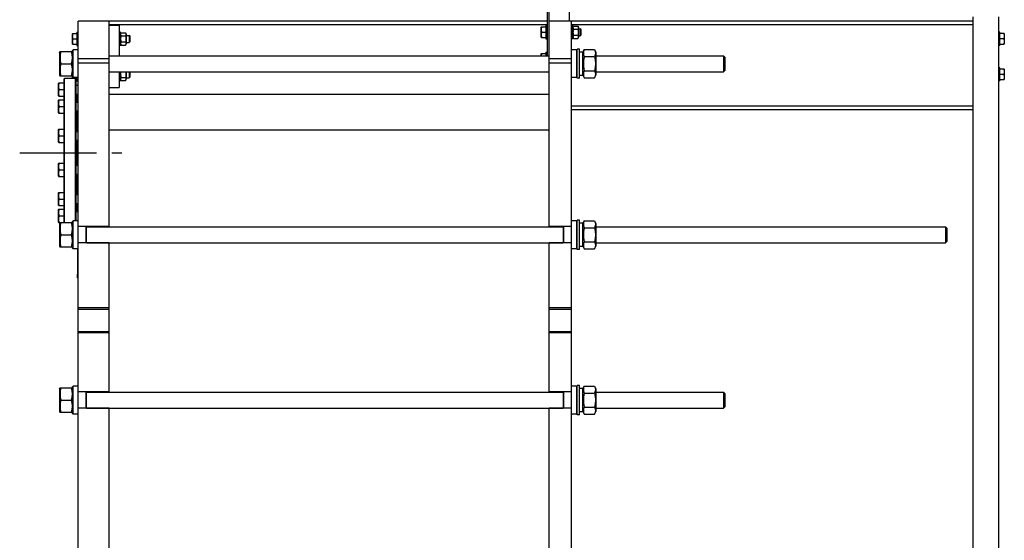
# Model space of a CAD drawing. Units: millimetres. Extents: x 0 to 8400, y -6 to 5940.
# Drawn here: x 1537 to 3757, y 3575 to 4750 of the extents above; entities that cross this region are included whole.
import ezdxf

# ---------------------------------------------------------------- set-up
doc = ezdxf.new("R2010")
doc.units = ezdxf.units.MM
doc.header["$LTSCALE"] = 462
doc.linetypes.add('CENTER', pattern=[0.6, 0.375, -0.075, 0.075, -0.075])
doc.layers.get('0').update_dxf_attribs({"linetype": 'CONTINUOUS'})
doc.layers.add('AXIS', color=7, linetype='CONTINUOUS')

msp = doc.modelspace()

# ---------------------------------------------------------------- linework, layer by layer
at = {"color": 7, "linetype": 'Continuous'}
for p, q in [((2726.1, 4836.5), (2726.1, 4668.5)), ((2731.1, 4282.5), (2731.1, 4836.5)), ((2776.1, 4836.5), (2776.1, 4746.5)), ((3686, 4756.5), (3686, 2646.5)), ((3744, 4756.5), (3744, 2726.5)), ((1669.1, 2726.5), (1669.1, 4746.5)), ((2726.1, 4746.5), (1669.1, 4746.5)), ((1739.1, 4282.5), (1739.1, 4746.5)), ((2726.1, 4738), (1739.1, 4738)), ((1739.1, 4737.5), (1761.1, 4737.5)), ((1761.1, 4737.5), (1761.1, 4668.5)), ((2713.5, 4733.5), (2713.1, 4732.9)), ((2713.1, 4710.1), (2713.1, 4732.9)), ((2713.5, 4733.5), (2723.1, 4733.5)), ((2723.1, 4736.5), (2723.1, 4706.5)), ((2723.1, 4736.5), (2726.1, 4736.5)), ((3686, 4746.5), (2731.1, 4746.5)), ((2781.1, 2686.5), (2781.1, 4746.5)), ((3686, 4738), (2781.1, 4738)), ((2784.1, 4736.5), (2781.1, 4736.5)), ((2784.1, 4706.5), (2784.1, 4736.5)), ((2784.1, 4732.5), (2785.5, 4735.3)), ((2785.5, 4735.3), (2795.8, 4735.3)), ((2785.5, 4728.4), (2795.8, 4728.4)), ((2795.8, 4735.3), (2797.1, 4732.5)), ((2797.1, 4732.5), (2797.1, 4710.5)), ((2797.1, 4729.5), (2801.1, 4729.5)), ((2801.1, 4729.5), (2801.1, 4713.5)), ((2803.1, 4727.5), (2801.1, 4729.5)), ((1656.5, 4718.5), (1656.1, 4717.9)), ((1656.1, 4695.1), (1656.1, 4717.9)), ((1656.5, 4718.5), (1666.1, 4718.5)), ((1657.5, 4706.5), (1666.1, 4706.5)), ((1666.1, 4721.5), (1666.1, 4691.5)), ((1666.1, 4721.5), (1669.1, 4721.5)), ((1764.1, 4721.5), (1761.1, 4721.5)), ((1764.1, 4691.5), (1764.1, 4721.5)), ((1764.1, 4717.5), (1765.5, 4720.3)), ((1765.5, 4720.3), (1775.8, 4720.3)), ((1765.5, 4713.4), (1775.8, 4713.4)), ((1775.8, 4720.3), (1777.1, 4717.5)), ((1777.1, 4717.5), (1777.1, 4695.5)), ((1777.1, 4714.5), (1784.1, 4714.5)), ((1784.1, 4714.5), (1784.1, 4698.5)), ((1786.1, 4712.5), (1784.1, 4714.5)), ((1786.1, 4700.5), (1786.1, 4712.5)), ((2713.5, 4709.5), (2713.1, 4710.1)), ((2713.5, 4709.5), (2723.1, 4709.5)), ((2714.5, 4721.5), (2723.1, 4721.5)), ((2723.1, 4706.5), (2726.1, 4706.5)), ((2784.1, 4706.5), (2781.1, 4706.5)), ((2784.1, 4710.5), (2785.5, 4707.6)), ((2785.5, 4714.6), (2795.8, 4714.6)), ((2785.5, 4707.6), (2795.8, 4707.6)), ((2795.8, 4707.6), (2797.1, 4710.5)), ((2797.1, 4713.5), (2801.1, 4713.5)), ((2803.1, 4715.5), (2801.1, 4713.5)), ((2803.1, 4715.5), (2803.1, 4727.5)), ((3747, 4721.5), (3744, 4721.5)), ((3747, 4691.5), (3747, 4721.5)), ((3756.7, 4718.5), (3747, 4718.5)), ((3755.6, 4706.5), (3747, 4706.5)), ((3756.7, 4718.5), (3757, 4717.9)), ((3757, 4717.9), (3757, 4695.1)), ((1656.5, 4694.5), (1656.1, 4695.1)), ((1656.5, 4694.5), (1666.1, 4694.5)), ((1666.1, 4691.5), (1669.1, 4691.5)), ((1764.1, 4691.5), (1761.1, 4691.5)), ((1764.1, 4695.5), (1765.5, 4692.6)), ((1765.5, 4699.6), (1775.8, 4699.6)), ((1765.5, 4692.6), (1775.8, 4692.6)), ((1775.8, 4692.6), (1777.1, 4695.5)), ((1777.1, 4698.5), (1784.1, 4698.5)), ((1786.1, 4700.5), (1784.1, 4698.5)), ((3747, 4691.5), (3744, 4691.5)), ((3747, 4694.5), (3756.7, 4694.5)), ((3756.7, 4694.5), (3757, 4695.1)), ((1627.1, 4676), (1628, 4678)), ((1627.1, 4676), (1627.1, 4624.9)), ((1628, 4678), (1655.2, 4678)), ((1655.2, 4678), (1656.1, 4676)), ((1656.1, 4680.4), (1657.7, 4682)), ((1656.1, 4617), (1656.1, 4680.4)), ((1657.7, 4619), (1657.7, 4682)), ((1669.1, 4682), (1657.7, 4682)), ((1739.1, 4668.5), (2731.1, 4668.5)), ((2713.5, 4673.5), (2713.1, 4672.9)), ((2713.1, 4668.5), (2713.1, 4672.9)), ((2713.5, 4673.5), (2723.1, 4673.5)), ((2723.1, 4676.5), (2723.1, 4668.5)), ((2723.1, 4676.5), (2726.1, 4676.5)), ((2792.5, 4682), (2781.1, 4682)), ((2792.5, 4682), (2792.5, 4619)), ((2794.1, 4680.4), (2792.5, 4682)), ((2794.1, 4617.5), (2794.1, 4683.5)), ((2799.1, 4683.5), (2794.1, 4683.5)), ((2799.1, 4617.5), (2799.1, 4683.5)), ((2807.1, 4676.7), (2799.1, 4676.7)), ((2807.1, 4676), (2810, 4682.2)), ((2807.1, 4624.2), (2807.1, 4676.7)), ((2810, 4682.2), (2833.2, 4682.2)), ((2810, 4666.4), (2833.2, 4666.4)), ((2833.2, 4682.2), (2836.1, 4676)), ((2836.1, 4676), (2836.1, 4624.9)), ((2836.1, 4668.5), (3124.1, 4668.5)), ((3127.1, 4665.5), (3124.1, 4668.5)), ((3124.1, 4668.5), (3124.1, 4632.5)), ((3127.1, 4665.5), (3127.1, 4635.5)), ((1630, 4650.5), (1653.2, 4650.5)), ((1739.1, 4661.5), (1669.1, 4661.5)), ((1739.1, 4651.5), (1669.1, 4651.5)), ((2781.1, 4661.5), (2731.1, 4661.5)), ((2781.1, 4651.5), (2731.1, 4651.5)), ((3747, 4641.5), (3744, 4641.5)), ((3747, 4611.5), (3747, 4641.5)), ((1627.1, 4624.9), (1628, 4623)), ((1628, 4623), (1655.2, 4623)), ((1655.2, 4623), (1656.1, 4624.9)), ((1656.1, 4620.6), (1657.7, 4619)), ((1669.1, 4619), (1657.7, 4619)), ((1666.1, 4619), (1666.1, 4611.5)), ((1739.1, 4632.5), (2731.1, 4632.5)), ((1761.1, 4632.5), (1761.1, 4596.5)), ((1764.1, 4611.5), (1764.1, 4632.5)), ((1765.5, 4619.6), (1775.8, 4619.6)), ((1777.1, 4632.5), (1777.1, 4615.5)), ((1777.1, 4618.5), (1784.1, 4618.5)), ((1784.1, 4632.5), (1784.1, 4618.5)), ((1786.1, 4620.5), (1784.1, 4618.5)), ((1786.1, 4620.5), (1786.1, 4632.5)), ((2792.5, 4619), (2781.1, 4619)), ((2794.1, 4620.6), (2792.5, 4619)), ((2799.1, 4617.5), (2794.1, 4617.5)), ((2807.1, 4624.2), (2799.1, 4624.2)), ((2807.1, 4624.9), (2810, 4618.7)), ((2810, 4634.6), (2833.2, 4634.6)), ((2810, 4618.7), (2833.2, 4618.7)), ((2833.2, 4618.7), (2836.1, 4624.9)), ((2836.1, 4632.5), (3124.1, 4632.5)), ((3127.1, 4635.5), (3124.1, 4632.5)), ((3756.7, 4638.5), (3747, 4638.5)), ((3755.6, 4626.5), (3747, 4626.5)), ((3756.7, 4638.5), (3757, 4637.9)), ((3757, 4637.9), (3757, 4615.1)), ((1625.1, 4607), (1624.6, 4606.2)), ((1624.6, 4577.7), (1624.6, 4606.2)), ((1625.1, 4607), (1637.1, 4607)), ((1637.1, 4616), (1638.1, 4617)), ((1637.1, 4292), (1637.1, 4616)), ((1638.1, 4292), (1638.1, 4617)), ((1663.1, 4617), (1638.1, 4617)), ((1663.1, 4296), (1663.1, 4617)), ((1664.1, 4616), (1663.1, 4617)), ((1664.1, 4296), (1664.1, 4616)), ((1664.1, 4614.5), (1666.1, 4614.5)), ((1664.1, 4602), (1669.1, 4602)), ((1666.1, 4611.5), (1669.1, 4611.5)), ((1739.1, 4596.5), (1761.1, 4596.5)), ((1764.1, 4611.5), (1761.1, 4611.5)), ((1764.1, 4615.5), (1765.5, 4612.6)), ((1765.5, 4612.6), (1775.8, 4612.6)), ((1775.8, 4612.6), (1777.1, 4615.5)), ((3747, 4611.5), (3744, 4611.5)), ((3747, 4614.5), (3756.7, 4614.5)), ((3756.7, 4614.5), (3757, 4615.1)), ((1625.1, 4577), (1624.6, 4577.7)), ((1625.1, 4577), (1637.1, 4577)), ((1626.4, 4592), (1637.1, 4592)), ((1664.1, 4582), (1669.1, 4582)), ((1667.1, 4563.8), (1667.1, 4582)), ((1739.1, 4581.5), (2731.1, 4581.5)), ((1625.1, 4568.8), (1624.6, 4568)), ((1624.6, 4539.5), (1624.6, 4568)), ((1625.1, 4568.8), (1637.1, 4568.8)), ((1626.4, 4553.8), (1637.1, 4553.8)), ((1664.1, 4563.8), (1669.1, 4563.8)), ((3686, 4555), (2781.1, 4555)), ((1625.1, 4538.8), (1624.6, 4539.5)), ((1625.1, 4538.8), (1637.1, 4538.8)), ((1664.1, 4543.8), (1669.1, 4543.8)), ((1667.1, 4497.7), (1667.1, 4543.8)), ((3686, 4546.5), (2781.1, 4546.5)), ((1625.1, 4502.7), (1624.6, 4501.9)), ((1624.6, 4473.4), (1624.6, 4501.9)), ((1625.1, 4502.7), (1637.1, 4502.7)), ((1626.4, 4487.7), (1637.1, 4487.7)), ((1664.1, 4497.7), (1669.1, 4497.7)), ((1739.1, 4501.5), (2731.1, 4501.5)), ((1625.1, 4472.7), (1624.6, 4473.4)), ((1625.1, 4472.7), (1637.1, 4472.7)), ((1664.1, 4477.7), (1669.1, 4477.7)), ((1667.1, 4421.3), (1667.1, 4477.7)), ((1625.1, 4426.3), (1624.6, 4425.6)), ((1624.6, 4397.1), (1624.6, 4425.6)), ((1625.1, 4426.3), (1637.1, 4426.3)), ((1664.1, 4421.3), (1669.1, 4421.3)), ((1625.1, 4396.3), (1624.6, 4397.1)), ((1625.1, 4396.3), (1637.1, 4396.3)), ((1626.4, 4411.3), (1637.1, 4411.3)), ((1664.1, 4401.3), (1669.1, 4401.3)), ((1667.1, 4355.2), (1667.1, 4401.3)), ((1625.1, 4360.2), (1624.6, 4359.4)), ((1624.6, 4330.9), (1624.6, 4359.4)), ((1625.1, 4360.2), (1637.1, 4360.2)), ((1664.1, 4355.2), (1669.1, 4355.2)), ((1625.1, 4330.2), (1624.6, 4330.9)), ((1625.1, 4330.2), (1637.1, 4330.2)), ((1626.4, 4345.2), (1637.1, 4345.2)), ((1664.1, 4335.2), (1669.1, 4335.2)), ((1667.1, 4317), (1667.1, 4335.2)), ((1625.1, 4322), (1624.6, 4321.3)), ((1624.6, 4292.8), (1624.6, 4321.3)), ((1625.1, 4322), (1637.1, 4322)), ((1626.4, 4307), (1637.1, 4307)), ((1664.1, 4317), (1669.1, 4317)), ((1625.1, 4292), (1624.6, 4292.8)), ((1625.1, 4292), (1637.1, 4292)), ((1627.1, 4290), (1628, 4292)), ((1627.1, 4290), (1627.1, 4238.9)), ((1628, 4292), (1655.2, 4292)), ((1655.2, 4292), (1656.1, 4290)), ((1656.1, 4294.4), (1657.7, 4296)), ((1656.1, 4234.6), (1656.1, 4294.4)), ((1657.7, 4233), (1657.7, 4296)), ((1669.1, 4296), (1657.7, 4296)), ((1664.1, 4297), (1669.1, 4297)), ((1667.8, 4296), (1667.8, 4297)), ((1668.1, 4296), (1668.1, 4297)), ((2792.5, 4296), (2781.1, 4296)), ((2792.5, 4296), (2792.5, 4233)), ((2794.1, 4294.4), (2792.5, 4296)), ((2794.1, 4231.5), (2794.1, 4297.5)), ((2799.1, 4297.5), (2794.1, 4297.5)), ((2799.1, 4231.5), (2799.1, 4297.5)), ((2807.1, 4290.7), (2799.1, 4290.7)), ((2807.1, 4290), (2810, 4296.2)), ((2807.1, 4238.2), (2807.1, 4290.7)), ((2810, 4296.2), (2833.2, 4296.2)), ((2833.2, 4296.2), (2836.1, 4290)), ((2836.1, 4290), (2836.1, 4238.9)), ((1630, 4264.5), (1653.2, 4264.5)), ((1739.1, 4283), (1669.1, 4283)), ((1687.1, 4246), (1687.1, 4283)), ((1688.1, 4246), (1688.1, 4283)), ((1688.1, 4282.5), (2762.1, 4282.5)), ((2781.1, 4283), (2731.1, 4283)), ((2762.1, 4283), (2762.1, 4246)), ((2763.1, 4283), (2763.1, 4246)), ((2810, 4280.4), (2833.2, 4280.4)), ((2836.1, 4282.5), (3624.1, 4282.5)), ((3627.1, 4279.5), (3624.1, 4282.5)), ((3624.1, 4282.5), (3624.1, 4246.5)), ((3627.1, 4279.5), (3627.1, 4249.5)), ((1739.1, 4246), (1669.1, 4246)), ((1688.1, 4246.5), (2762.1, 4246.5)), ((1739.1, 3909.5), (1739.1, 4246.5)), ((2731.1, 3909.5), (2731.1, 4246.5)), ((2781.1, 4246), (2731.1, 4246)), ((2810, 4248.6), (2833.2, 4248.6)), ((2836.1, 4246.5), (3624.1, 4246.5)), ((3627.1, 4249.5), (3624.1, 4246.5)), ((1627.1, 4238.9), (1628, 4237)), ((1628, 4237), (1655.2, 4237)), ((1655.2, 4237), (1656.1, 4238.9)), ((1656.1, 4234.6), (1657.7, 4233)), ((1669.1, 4233), (1657.7, 4233)), ((1668.1, 4166.5), (1668.1, 4233)), ((2792.5, 4233), (2781.1, 4233)), ((2794.1, 4234.6), (2792.5, 4233)), ((2799.1, 4231.5), (2794.1, 4231.5)), ((2807.1, 4238.2), (2799.1, 4238.2)), ((2807.1, 4238.9), (2810, 4232.7)), ((2810, 4232.7), (2833.2, 4232.7)), ((2833.2, 4232.7), (2836.1, 4238.9)), ((1666.4, 4172.5), (1666.4, 4170.5)), ((1668.1, 4166.5), (1669.1, 4166.5)), ((1739.1, 4099.5), (1669.1, 4099.5)), ((1669.1, 4096.5), (1739.1, 4096.5)), ((2781.1, 4099.5), (2731.1, 4099.5)), ((2731.1, 4096.5), (2781.1, 4096.5)), ((1669.1, 4046.5), (1739.1, 4046.5)), ((1739.1, 4043.5), (1669.1, 4043.5)), ((2731.1, 4046.5), (2781.1, 4046.5)), ((2781.1, 4043.5), (2731.1, 4043.5)), ((1627.1, 3917), (1628, 3919)), ((1627.1, 3917), (1627.1, 3865.9)), ((1628, 3919), (1655.2, 3919)), ((1655.2, 3919), (1656.1, 3917)), ((1656.1, 3921.4), (1657.7, 3923)), ((1656.1, 3861.6), (1656.1, 3921.4)), ((1657.7, 3860), (1657.7, 3923)), ((1669.1, 3923), (1657.7, 3923)), ((1739.1, 3910), (1669.1, 3910)), ((1687.1, 3873), (1687.1, 3910)), ((1688.1, 3873), (1688.1, 3910)), ((1688.1, 3909.5), (2762.1, 3909.5)), ((2781.1, 3910), (2731.1, 3910)), ((2762.1, 3910), (2762.1, 3873)), ((2763.1, 3910), (2763.1, 3873)), ((2792.5, 3923), (2781.1, 3923)), ((2792.5, 3923), (2792.5, 3860)), ((2794.1, 3921.4), (2792.5, 3923)), ((2794.1, 3858.5), (2794.1, 3924.5)), ((2799.1, 3924.5), (2794.1, 3924.5)), ((2799.1, 3858.5), (2799.1, 3924.5)), ((2807.1, 3917.7), (2799.1, 3917.7)), ((2807.1, 3917), (2810, 3923.2)), ((2807.1, 3865.2), (2807.1, 3917.7)), ((2810, 3923.2), (2833.2, 3923.2)), ((2810, 3907.4), (2833.2, 3907.4)), ((2833.2, 3923.2), (2836.1, 3917)), ((2836.1, 3917), (2836.1, 3865.9)), ((2836.1, 3909.5), (3124.1, 3909.5)), ((3127.1, 3906.5), (3124.1, 3909.5)), ((3124.1, 3909.5), (3124.1, 3873.5)), ((1630, 3891.5), (1653.2, 3891.5)), ((3127.1, 3906.5), (3127.1, 3876.5)), ((1627.1, 3865.9), (1628, 3864)), ((1628, 3864), (1655.2, 3864)), ((1655.2, 3864), (1656.1, 3865.9)), ((1739.1, 3873), (1669.1, 3873)), ((1688.1, 3873.5), (2762.1, 3873.5)), ((1739.1, 3536.5), (1739.1, 3873.5)), ((2731.1, 3536.5), (2731.1, 3873.5)), ((2781.1, 3873), (2731.1, 3873)), ((2807.1, 3865.2), (2799.1, 3865.2)), ((2807.1, 3865.9), (2810, 3859.7)), ((2810, 3875.6), (2833.2, 3875.6)), ((2833.2, 3859.7), (2836.1, 3865.9)), ((2836.1, 3873.5), (3124.1, 3873.5)), ((3127.1, 3876.5), (3124.1, 3873.5)), ((1656.1, 3861.6), (1657.7, 3860)), ((1669.1, 3860), (1657.7, 3860)), ((2792.5, 3860), (2781.1, 3860)), ((2794.1, 3861.6), (2792.5, 3860)), ((2799.1, 3858.5), (2794.1, 3858.5)), ((2810, 3859.7), (2833.2, 3859.7))]:
    msp.add_line(p, q, dxfattribs=at)
for centre, start, end in [((1671.2, 4172.5), 130.3509, 180), ((1671.2, 4170.5), 180, 229.6491)]:
    msp.add_arc(centre, 4.82, start, end, dxfattribs=at)
for points, knots in [([(2714.5, 4721.5), (2714.2, 4722.5), (2713.7, 4724.4), (2713.4, 4727.5), (2713.7, 4730.5), (2714.2, 4732.5), (2714.5, 4733.5)], [0, 0, 0, 0, 0.250943, 0.5, 0.749057, 1, 1, 1, 1]), ([(2785.5, 4735.3), (2785.2, 4734.8), (2784.8, 4733.7), (2784.5, 4731.9), (2784.8, 4730.1), (2785.2, 4729), (2785.5, 4728.4)], [0, 0, 0, 0, 0.255093, 0.5, 0.744907, 1, 1, 1, 1]), ([(2785.5, 4728.4), (2785.2, 4727.3), (2784.8, 4725), (2784.5, 4721.5), (2784.8, 4718), (2785.2, 4715.7), (2785.5, 4714.6)], [0, 0, 0, 0, 0.250036, 0.5, 0.749964, 1, 1, 1, 1]), ([(2795.8, 4735.3), (2796.1, 4734.8), (2796.5, 4733.7), (2796.7, 4731.9), (2796.5, 4730.1), (2796.1, 4729), (2795.8, 4728.4)], [0, 0, 0, 0, 0.255093, 0.5, 0.744907, 1, 1, 1, 1]), ([(2795.8, 4728.4), (2796.1, 4727.3), (2796.5, 4725), (2796.7, 4721.5), (2796.5, 4718), (2796.1, 4715.7), (2795.8, 4714.6)], [0, 0, 0, 0, 0.250036, 0.5, 0.749964, 1, 1, 1, 1]), ([(1657.5, 4706.5), (1657.2, 4707.5), (1656.7, 4709.4), (1656.4, 4712.5), (1656.7, 4715.5), (1657.2, 4717.5), (1657.5, 4718.5)], [0, 0, 0, 0, 0.250943, 0.5, 0.749057, 1, 1, 1, 1]), ([(1657.5, 4694.5), (1657.2, 4695.5), (1656.7, 4697.4), (1656.4, 4700.5), (1656.7, 4703.5), (1657.2, 4705.5), (1657.5, 4706.5)], [0, 0, 0, 0, 0.250943, 0.5, 0.749057, 1, 1, 1, 1]), ([(1765.5, 4720.3), (1765.2, 4719.8), (1764.8, 4718.7), (1764.5, 4716.9), (1764.8, 4715.1), (1765.2, 4714), (1765.5, 4713.4)], [0, 0, 0, 0, 0.255093, 0.5, 0.744907, 1, 1, 1, 1]), ([(1765.5, 4713.4), (1765.2, 4712.3), (1764.8, 4710), (1764.5, 4706.5), (1764.8, 4703), (1765.2, 4700.7), (1765.5, 4699.6)], [0, 0, 0, 0, 0.250036, 0.5, 0.749964, 1, 1, 1, 1]), ([(1775.8, 4720.3), (1776.1, 4719.8), (1776.5, 4718.7), (1776.7, 4716.9), (1776.5, 4715.1), (1776.1, 4714), (1775.8, 4713.4)], [0, 0, 0, 0, 0.255093, 0.5, 0.744907, 1, 1, 1, 1]), ([(1775.8, 4713.4), (1776.1, 4712.3), (1776.5, 4710), (1776.7, 4706.5), (1776.5, 4703), (1776.1, 4700.7), (1775.8, 4699.6)], [0, 0, 0, 0, 0.250036, 0.5, 0.749964, 1, 1, 1, 1]), ([(2714.5, 4709.5), (2714.2, 4710.5), (2713.7, 4712.4), (2713.4, 4715.5), (2713.7, 4718.5), (2714.2, 4720.5), (2714.5, 4721.5)], [0, 0, 0, 0, 0.250943, 0.5, 0.749057, 1, 1, 1, 1]), ([(2785.5, 4714.6), (2785.2, 4714), (2784.8, 4712.9), (2784.5, 4711.1), (2784.8, 4709.3), (2785.2, 4708.2), (2785.5, 4707.6)], [0, 0, 0, 0, 0.255093, 0.5, 0.744907, 1, 1, 1, 1]), ([(2795.8, 4714.6), (2796.1, 4714), (2796.5, 4712.9), (2796.7, 4711.1), (2796.5, 4709.3), (2796.1, 4708.2), (2795.8, 4707.6)], [0, 0, 0, 0, 0.255093, 0.5, 0.744907, 1, 1, 1, 1]), ([(3755.6, 4718.5), (3755.9, 4717.5), (3756.5, 4715.5), (3756.8, 4712.5), (3756.5, 4709.4), (3755.9, 4707.5), (3755.6, 4706.5)], [0, 0, 0, 0, 0.250943, 0.5, 0.749057, 1, 1, 1, 1]), ([(3755.6, 4706.5), (3755.9, 4705.5), (3756.5, 4703.5), (3756.8, 4700.5), (3756.5, 4697.4), (3755.9, 4695.5), (3755.6, 4694.5)], [0, 0, 0, 0, 0.250943, 0.5, 0.749057, 1, 1, 1, 1]), ([(1765.5, 4699.6), (1765.2, 4699), (1764.8, 4697.9), (1764.5, 4696.1), (1764.8, 4694.3), (1765.2, 4693.2), (1765.5, 4692.6)], [0, 0, 0, 0, 0.255093, 0.5, 0.744907, 1, 1, 1, 1]), ([(1775.8, 4699.6), (1776.1, 4699), (1776.5, 4697.9), (1776.7, 4696.1), (1776.5, 4694.3), (1776.1, 4693.2), (1775.8, 4692.6)], [0, 0, 0, 0, 0.255093, 0.5, 0.744907, 1, 1, 1, 1]), ([(1630, 4678), (1629.4, 4675.7), (1628.7, 4672.3), (1628.1, 4667.7), (1628, 4664.2), (1628.1, 4660.8), (1628.7, 4656.1), (1629.4, 4652.7), (1630, 4650.5)], [0, 0, 0, 0, 0.250538, 0.37536, 0.5, 0.62464, 0.749462, 1, 1, 1, 1]), ([(1653.2, 4678), (1653.8, 4675.7), (1654.6, 4672.3), (1655.1, 4667.7), (1655.3, 4664.2), (1655.1, 4660.8), (1654.6, 4656.1), (1653.8, 4652.7), (1653.2, 4650.5)], [0, 0, 0, 0, 0.250538, 0.37536, 0.5, 0.62464, 0.749462, 1, 1, 1, 1]), ([(2713.5, 4668.5), (2713.6, 4669.3), (2713.8, 4671), (2714.3, 4672.7), (2714.5, 4673.5)], [0, 0, 0, 0, 0.4983, 1, 1, 1, 1]), ([(2810, 4682.2), (2809.4, 4681), (2808.7, 4679), (2808.1, 4676.3), (2808, 4674.3), (2808.1, 4672.3), (2808.7, 4669.6), (2809.4, 4667.6), (2810, 4666.4)], [0, 0, 0, 0, 0.254836, 0.378197, 0.5, 0.621803, 0.745164, 1, 1, 1, 1]), ([(2810, 4666.4), (2809.4, 4663.8), (2808.7, 4659.8), (2808.1, 4654.5), (2808, 4650.5), (2808.1, 4646.5), (2808.7, 4641.2), (2809.4, 4637.2), (2810, 4634.6)], [0, 0, 0, 0, 0.24997, 0.374987, 0.5, 0.625013, 0.75003, 1, 1, 1, 1]), ([(2833.2, 4682.2), (2833.8, 4681), (2834.6, 4679), (2835.1, 4676.3), (2835.3, 4674.3), (2835.1, 4672.3), (2834.6, 4669.6), (2833.8, 4667.6), (2833.2, 4666.4)], [0, 0, 0, 0, 0.254836, 0.378197, 0.5, 0.621803, 0.745164, 1, 1, 1, 1]), ([(2833.2, 4666.4), (2833.8, 4663.8), (2834.6, 4659.8), (2835.1, 4654.5), (2835.3, 4650.5), (2835.1, 4646.5), (2834.6, 4641.2), (2833.8, 4637.2), (2833.2, 4634.6)], [0, 0, 0, 0, 0.24997, 0.374987, 0.5, 0.625013, 0.75003, 1, 1, 1, 1]), ([(1630, 4650.5), (1629.4, 4648.2), (1628.7, 4644.8), (1628.1, 4640.2), (1628, 4636.7), (1628.1, 4633.3), (1628.7, 4628.6), (1629.4, 4625.2), (1630, 4623)], [0, 0, 0, 0, 0.250538, 0.37536, 0.5, 0.62464, 0.749462, 1, 1, 1, 1]), ([(1653.2, 4650.5), (1653.8, 4648.2), (1654.6, 4644.8), (1655.1, 4640.2), (1655.3, 4636.7), (1655.1, 4633.3), (1654.6, 4628.6), (1653.8, 4625.2), (1653.2, 4623)], [0, 0, 0, 0, 0.250538, 0.37536, 0.5, 0.62464, 0.749462, 1, 1, 1, 1]), ([(1656.9, 4617), (1656.8, 4617.3), (1656.6, 4618.3), (1656.5, 4619.4), (1656.5, 4620.2)], [0, 0, 0, 0, 0.250744, 1, 1, 1, 1]), ([(1765.3, 4632.5), (1765, 4631.4), (1764.7, 4629.3), (1764.5, 4626), (1764.8, 4622.8), (1765.2, 4620.6), (1765.5, 4619.6)], [0, 0, 0, 0, 0.250019, 0.499985, 0.749963, 1, 1, 1, 1]), ([(1765.5, 4619.6), (1765.2, 4619), (1764.8, 4617.9), (1764.5, 4616.1), (1764.8, 4614.3), (1765.2, 4613.2), (1765.5, 4612.6)], [0, 0, 0, 0, 0.255093, 0.5, 0.744907, 1, 1, 1, 1]), ([(1776, 4632.5), (1776.2, 4631.4), (1776.6, 4629.3), (1776.7, 4626), (1776.5, 4622.8), (1776, 4620.6), (1775.8, 4619.6)], [0, 0, 0, 0, 0.250019, 0.499985, 0.749963, 1, 1, 1, 1]), ([(1775.8, 4619.6), (1776.1, 4619), (1776.5, 4617.9), (1776.7, 4616.1), (1776.5, 4614.3), (1776.1, 4613.2), (1775.8, 4612.6)], [0, 0, 0, 0, 0.255093, 0.5, 0.744907, 1, 1, 1, 1]), ([(2810, 4634.6), (2809.4, 4633.3), (2808.7, 4631.4), (2808.1, 4628.7), (2808, 4626.7), (2808.1, 4624.7), (2808.7, 4622), (2809.4, 4620), (2810, 4618.7)], [0, 0, 0, 0, 0.254836, 0.378197, 0.5, 0.621803, 0.745164, 1, 1, 1, 1]), ([(2833.2, 4634.6), (2833.8, 4633.3), (2834.6, 4631.4), (2835.1, 4628.7), (2835.3, 4626.7), (2835.1, 4624.7), (2834.6, 4622), (2833.8, 4620), (2833.2, 4618.7)], [0, 0, 0, 0, 0.254836, 0.378197, 0.5, 0.621803, 0.745164, 1, 1, 1, 1]), ([(3755.6, 4638.5), (3755.9, 4637.5), (3756.5, 4635.5), (3756.8, 4632.5), (3756.5, 4629.4), (3755.9, 4627.5), (3755.6, 4626.5)], [0, 0, 0, 0, 0.250943, 0.5, 0.749057, 1, 1, 1, 1]), ([(3755.6, 4626.5), (3755.9, 4625.5), (3756.5, 4623.5), (3756.8, 4620.5), (3756.5, 4617.4), (3755.9, 4615.5), (3755.6, 4614.5)], [0, 0, 0, 0, 0.250943, 0.5, 0.749057, 1, 1, 1, 1]), ([(1626.4, 4592), (1626, 4593.2), (1625.3, 4595.6), (1624.9, 4599.5), (1625.3, 4603.3), (1626, 4605.7), (1626.4, 4607)], [0, 0, 0, 0, 0.250943, 0.5, 0.749057, 1, 1, 1, 1]), ([(1626.4, 4577), (1626, 4578.2), (1625.3, 4580.6), (1624.9, 4584.5), (1625.3, 4588.3), (1626, 4590.7), (1626.4, 4592)], [0, 0, 0, 0, 0.250943, 0.5, 0.749057, 1, 1, 1, 1]), ([(1664.2, 4581), (1664.3, 4581), (1664.4, 4581), (1664.5, 4581), (1664.6, 4581.1), (1664.6, 4581.2), (1664.6, 4581.4), (1664.6, 4581.6), (1664.5, 4581.8), (1664.5, 4582)], [0, 0, 0, 0, 0.11436, 0.211046, 0.299683, 0.393798, 0.505451, 0.641942, 1, 1, 1, 1]), ([(1626.4, 4553.8), (1626, 4555), (1625.3, 4557.5), (1624.9, 4561.3), (1625.3, 4565.1), (1626, 4567.6), (1626.4, 4568.8)], [0, 0, 0, 0, 0.250943, 0.5, 0.749057, 1, 1, 1, 1]), ([(1626.4, 4538.8), (1626, 4540), (1625.3, 4542.5), (1624.9, 4546.3), (1625.3, 4550.1), (1626, 4552.6), (1626.4, 4553.8)], [0, 0, 0, 0, 0.250943, 0.5, 0.749057, 1, 1, 1, 1]), ([(1626.4, 4487.7), (1626, 4488.9), (1625.3, 4491.3), (1624.9, 4495.2), (1625.3, 4499), (1626, 4501.4), (1626.4, 4502.7)], [0, 0, 0, 0, 0.250943, 0.5, 0.749057, 1, 1, 1, 1]), ([(1626.4, 4472.7), (1626, 4473.9), (1625.3, 4476.3), (1624.9, 4480.2), (1625.3, 4484), (1626, 4486.4), (1626.4, 4487.7)], [0, 0, 0, 0, 0.250943, 0.5, 0.749057, 1, 1, 1, 1]), ([(1626.4, 4411.3), (1626, 4412.5), (1625.3, 4415), (1624.9, 4418.8), (1625.3, 4422.6), (1626, 4425.1), (1626.4, 4426.3)], [0, 0, 0, 0, 0.250943, 0.5, 0.749057, 1, 1, 1, 1]), ([(1626.4, 4396.3), (1626, 4397.5), (1625.3, 4400), (1624.9, 4403.8), (1625.3, 4407.6), (1626, 4410.1), (1626.4, 4411.3)], [0, 0, 0, 0, 0.250943, 0.5, 0.749057, 1, 1, 1, 1]), ([(1626.4, 4345.2), (1626, 4346.4), (1625.3, 4348.9), (1624.9, 4352.7), (1625.3, 4356.5), (1626, 4359), (1626.4, 4360.2)], [0, 0, 0, 0, 0.250943, 0.5, 0.749057, 1, 1, 1, 1]), ([(1626.4, 4330.2), (1626, 4331.4), (1625.3, 4333.9), (1624.9, 4337.7), (1625.3, 4341.5), (1626, 4344), (1626.4, 4345.2)], [0, 0, 0, 0, 0.250943, 0.5, 0.749057, 1, 1, 1, 1]), ([(1626.4, 4307), (1626, 4308.2), (1625.3, 4310.7), (1624.9, 4314.5), (1625.3, 4318.3), (1626, 4320.8), (1626.4, 4322)], [0, 0, 0, 0, 0.250943, 0.5, 0.749057, 1, 1, 1, 1]), ([(1626.4, 4292), (1626, 4293.2), (1625.3, 4295.7), (1624.9, 4299.5), (1625.3, 4303.3), (1626, 4305.8), (1626.4, 4307)], [0, 0, 0, 0, 0.250943, 0.5, 0.749057, 1, 1, 1, 1]), ([(1664.5, 4317), (1664.5, 4317.2), (1664.6, 4317.4), (1664.6, 4317.6), (1664.6, 4317.8), (1664.6, 4317.9), (1664.5, 4318), (1664.4, 4318), (1664.3, 4318), (1664.2, 4318)], [0, 0, 0, 0, 0.358058, 0.494549, 0.606202, 0.700317, 0.788954, 0.88564, 1, 1, 1, 1]), ([(1630, 4292), (1629.4, 4289.7), (1628.7, 4286.3), (1628.1, 4281.7), (1628, 4278.2), (1628.1, 4274.8), (1628.7, 4270.1), (1629.4, 4266.7), (1630, 4264.5)], [0, 0, 0, 0, 0.250538, 0.37536, 0.5, 0.62464, 0.749462, 1, 1, 1, 1]), ([(1653.2, 4292), (1653.8, 4289.7), (1654.6, 4286.3), (1655.1, 4281.7), (1655.3, 4278.2), (1655.1, 4274.8), (1654.6, 4270.1), (1653.8, 4266.7), (1653.2, 4264.5)], [0, 0, 0, 0, 0.250538, 0.37536, 0.5, 0.62464, 0.749462, 1, 1, 1, 1]), ([(2810, 4296.2), (2809.4, 4295), (2808.7, 4293), (2808.1, 4290.3), (2808, 4288.3), (2808.1, 4286.3), (2808.7, 4283.6), (2809.4, 4281.6), (2810, 4280.4)], [0, 0, 0, 0, 0.254836, 0.378197, 0.5, 0.621803, 0.745164, 1, 1, 1, 1]), ([(2833.2, 4296.2), (2833.8, 4295), (2834.6, 4293), (2835.1, 4290.3), (2835.3, 4288.3), (2835.1, 4286.3), (2834.6, 4283.6), (2833.8, 4281.6), (2833.2, 4280.4)], [0, 0, 0, 0, 0.254836, 0.378197, 0.5, 0.621803, 0.745164, 1, 1, 1, 1]), ([(1630, 4264.5), (1629.4, 4262.2), (1628.7, 4258.8), (1628.1, 4254.2), (1628, 4250.7), (1628.1, 4247.3), (1628.7, 4242.6), (1629.4, 4239.2), (1630, 4237)], [0, 0, 0, 0, 0.250538, 0.37536, 0.5, 0.62464, 0.749462, 1, 1, 1, 1]), ([(1653.2, 4264.5), (1653.8, 4262.2), (1654.6, 4258.8), (1655.1, 4254.2), (1655.3, 4250.7), (1655.1, 4247.3), (1654.6, 4242.6), (1653.8, 4239.2), (1653.2, 4237)], [0, 0, 0, 0, 0.250538, 0.37536, 0.5, 0.62464, 0.749462, 1, 1, 1, 1]), ([(2810, 4280.4), (2809.4, 4277.8), (2808.7, 4273.8), (2808.1, 4268.5), (2808, 4264.5), (2808.1, 4260.5), (2808.7, 4255.2), (2809.4, 4251.2), (2810, 4248.6)], [0, 0, 0, 0, 0.24997, 0.374987, 0.5, 0.625013, 0.75003, 1, 1, 1, 1]), ([(2833.2, 4280.4), (2833.8, 4277.8), (2834.6, 4273.8), (2835.1, 4268.5), (2835.3, 4264.5), (2835.1, 4260.5), (2834.6, 4255.2), (2833.8, 4251.2), (2833.2, 4248.6)], [0, 0, 0, 0, 0.24997, 0.374987, 0.5, 0.625013, 0.75003, 1, 1, 1, 1]), ([(2810, 4248.6), (2809.4, 4247.3), (2808.7, 4245.4), (2808.1, 4242.7), (2808, 4240.7), (2808.1, 4238.7), (2808.7, 4236), (2809.4, 4234), (2810, 4232.7)], [0, 0, 0, 0, 0.254836, 0.378197, 0.5, 0.621803, 0.745164, 1, 1, 1, 1]), ([(2833.2, 4248.6), (2833.8, 4247.3), (2834.6, 4245.4), (2835.1, 4242.7), (2835.3, 4240.7), (2835.1, 4238.7), (2834.6, 4236), (2833.8, 4234), (2833.2, 4232.7)], [0, 0, 0, 0, 0.254836, 0.378197, 0.5, 0.621803, 0.745164, 1, 1, 1, 1]), ([(1630, 3919), (1629.4, 3916.7), (1628.7, 3913.3), (1628.1, 3908.7), (1628, 3905.2), (1628.1, 3901.8), (1628.7, 3897.1), (1629.4, 3893.7), (1630, 3891.5)], [0, 0, 0, 0, 0.250538, 0.37536, 0.5, 0.62464, 0.749462, 1, 1, 1, 1]), ([(1653.2, 3919), (1653.8, 3916.7), (1654.6, 3913.3), (1655.1, 3908.7), (1655.3, 3905.2), (1655.1, 3901.8), (1654.6, 3897.1), (1653.8, 3893.7), (1653.2, 3891.5)], [0, 0, 0, 0, 0.250538, 0.37536, 0.5, 0.62464, 0.749462, 1, 1, 1, 1]), ([(2810, 3923.2), (2809.4, 3922), (2808.7, 3920), (2808.1, 3917.3), (2808, 3915.3), (2808.1, 3913.3), (2808.7, 3910.6), (2809.4, 3908.6), (2810, 3907.4)], [0, 0, 0, 0, 0.254836, 0.378197, 0.5, 0.621803, 0.745164, 1, 1, 1, 1]), ([(2810, 3907.4), (2809.4, 3904.8), (2808.7, 3900.8), (2808.1, 3895.5), (2808, 3891.5), (2808.1, 3887.5), (2808.7, 3882.2), (2809.4, 3878.2), (2810, 3875.6)], [0, 0, 0, 0, 0.24997, 0.374987, 0.5, 0.625013, 0.75003, 1, 1, 1, 1]), ([(2833.2, 3923.2), (2833.8, 3922), (2834.6, 3920), (2835.1, 3917.3), (2835.3, 3915.3), (2835.1, 3913.3), (2834.6, 3910.6), (2833.8, 3908.6), (2833.2, 3907.4)], [0, 0, 0, 0, 0.254836, 0.378197, 0.5, 0.621803, 0.745164, 1, 1, 1, 1]), ([(2833.2, 3907.4), (2833.8, 3904.8), (2834.6, 3900.8), (2835.1, 3895.5), (2835.3, 3891.5), (2835.1, 3887.5), (2834.6, 3882.2), (2833.8, 3878.2), (2833.2, 3875.6)], [0, 0, 0, 0, 0.24997, 0.374987, 0.5, 0.625013, 0.75003, 1, 1, 1, 1]), ([(1630, 3891.5), (1629.4, 3889.2), (1628.7, 3885.8), (1628.1, 3881.2), (1628, 3877.7), (1628.1, 3874.3), (1628.7, 3869.6), (1629.4, 3866.2), (1630, 3864)], [0, 0, 0, 0, 0.250538, 0.37536, 0.5, 0.62464, 0.749462, 1, 1, 1, 1]), ([(1653.2, 3891.5), (1653.8, 3889.2), (1654.6, 3885.8), (1655.1, 3881.2), (1655.3, 3877.7), (1655.1, 3874.3), (1654.6, 3869.6), (1653.8, 3866.2), (1653.2, 3864)], [0, 0, 0, 0, 0.250538, 0.37536, 0.5, 0.62464, 0.749462, 1, 1, 1, 1]), ([(2810, 3875.6), (2809.4, 3874.3), (2808.7, 3872.4), (2808.1, 3869.7), (2808, 3867.7), (2808.1, 3865.7), (2808.7, 3863), (2809.4, 3861), (2810, 3859.7)], [0, 0, 0, 0, 0.254836, 0.378197, 0.5, 0.621803, 0.745164, 1, 1, 1, 1]), ([(2833.2, 3875.6), (2833.8, 3874.3), (2834.6, 3872.4), (2835.1, 3869.7), (2835.3, 3867.7), (2835.1, 3865.7), (2834.6, 3863), (2833.8, 3861), (2833.2, 3859.7)], [0, 0, 0, 0, 0.254836, 0.378197, 0.5, 0.621803, 0.745164, 1, 1, 1, 1])]:
    msp.add_open_spline(points, degree=3, knots=knots, dxfattribs=at)
for points in [[(1664.1, 4581), (1664.2, 4581), (1664.2, 4581), (1664.2, 4581)], [(1664.2, 4318), (1664.2, 4318), (1664.2, 4318), (1664.1, 4318)]]:
    msp.add_open_spline(points, degree=3, dxfattribs=at)
at = {"layer": 'AXIS', "color": 7, "linetype": 'CENTER'}
msp.add_line((1537.1, 4449.5), (1767.1, 4449.5), dxfattribs=at)

doc.saveas('drawing.dxf')
